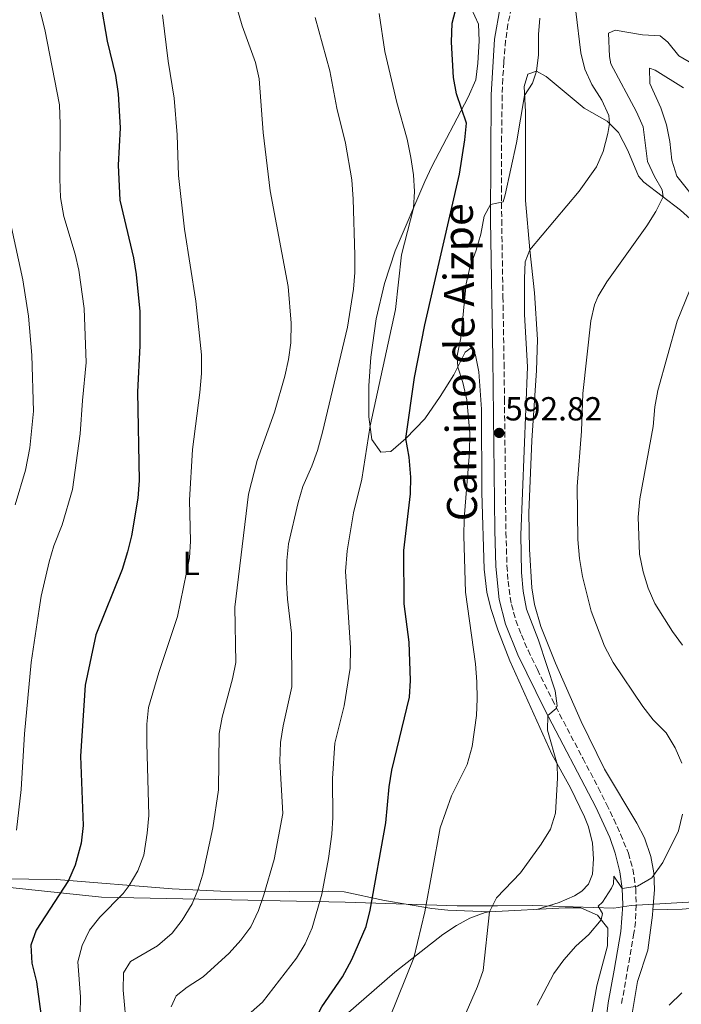
# Model space of a CAD drawing. Units: metres. Extents: x 631414 to 634896, y 4725053 to 4727432.
# Drawn here: x 633523 to 633722, y 4726931 to 4727227 of the extents above; entities that cross this region are included whole.
import ezdxf
from ezdxf.enums import TextEntityAlignment as Align

# ---------------------------------------------------------------- set-up
doc = ezdxf.new("R2010")
doc.units = ezdxf.units.M
doc.header["$MEASUREMENT"] = 0
doc.linetypes.add('DGN Style 3', pattern=[2.435890702152634, 1.739921930109024, -0.6959687720436097])
for name, color, linetype, lineweight in [('Camino', 7, 'DGN Style 3', 0), ('Cota de punto acotado terreno', 7, 'Continuous', 0), ('Curva de nivel directora', 30, 'Continuous', 30), ('Curva de nivel intermedia', 30, 'Continuous', 0), ('Etiqueta de uso rústico', 92, 'Continuous', 0), ('Límite de municipio', 7, 'Continuous', 0), ('Línea de cambio de uso (parcela vista)', 92, 'Continuous', 0), ('Margen derecho', 7, 'Continuous', 0), ('Punto acotado terreno (símbolo)', 7, 'Continuous', 0)]:
    doc.layers.add(name, color=color, linetype=linetype, lineweight=lineweight)
doc.styles.add('Style-Arial', font='arial.ttf')

# ---------------------------------------------------------------- blocks, each defined once
blk = doc.blocks.new('5PATER')
at = {"layer": 'Punto acotado terreno (símbolo)', "linetype": 'Continuous', "lineweight": 0}
h = blk.add_hatch(color=51, dxfattribs=at)
edge = h.paths.add_edge_path()
edge.add_ellipse((0, 0), major_axis=(-0.1095731443231308, -0.1110710700762829), ratio=0.9994222409660317, start_angle=0, end_angle=360)

msp = doc.modelspace()

# ---------------------------------------------------------------- linework, layer by layer
at = {"layer": 'Camino', "color": 7, "linetype": 'DGN Style 3', "lineweight": 0}
msp.add_polyline3d([(633670.890000001, 4727230.609999999, 597.4700000000012), (633669.8099999991, 4727225.730000001, 597.229999999996), (633669.1200000006, 4727220.790000003, 597.0000000000001), (633668.5799999975, 4727214.320000002, 596.7299999999959), (633668.2600000001, 4727209.330000001, 596.529999999999), (633668.0900000002, 4727204.34, 596.3300000000017), (633667.9099999992, 4727191.86, 595.8000000000029), (633667.8399999999, 4727176.869999999, 595.1399999999994), (633667.9299999992, 4727166.880000004, 594.7100000000065), (633668.3099999992, 4727143.820000002, 593.8099999999977), (633668.629999999, 4727123.84, 593.1699999999984), (633668.7699999998, 4727113.119999999, 592.9499999999971), (633669.0799999982, 4727083.119999999, 592.6199999999953), (633669.199999999, 4727073.119999999, 592.4199999999984), (633669.5100000018, 4727063.130000002, 592.1499999999943), (633669.8400000003, 4727058.51, 592.0000000000001), (633670.4899999986, 4727053.560000001, 591.8399999999966), (633670.8599999996, 4727051.470000001, 591.7700000000042), (633672.1999999986, 4727046.660000001, 591.6000000000058), (633673.8399999992, 4727042.310000001, 591.429999999993), (633675.8500000008, 4727037.74, 591.2400000000054), (633678.6499999971, 4727031.949999999, 590.9499999999972), (633683.0599999992, 4727022.99, 590.3800000000047), (633685.3199999991, 4727018.550000002, 590.0700000000071), (633692.2899999983, 4727005.320000002, 589.0500000000029), (633696.9299999987, 4726996.49, 588.2400000000052), (633699.4299999997, 4726991.51, 587.7299999999959), (633701.5599999976, 4726987.02, 587.2299999999963), (633703.6000000006, 4726982.490000002, 586.6900000000024), (633705.9600000009, 4726976.810000001, 586.0099999999949), (633707.329999999, 4726972.03, 585.4700000000013), (633708.1799999982, 4726966.230000001, 584.979999999996), (633708.329999998, 4726961.199999999, 584.5099999999948), (633708.0799999976, 4726956.240000002, 583.8999999999943), (633707.6399999995, 4726952.77, 583.4700000000013), (633705.9400000008, 4726943, 582.1499999999943), (633703.86, 4726931.189999999, 581.2400000000052)], dxfattribs=at)
at = {"layer": 'Curva de nivel directora', "color": 30, "linetype": 'Continuous', "lineweight": 30, "flags": 128}
for points, elevation in [([(633620.159999999, 4726939.66), (633622.9299999984, 4726944.890000001), (633627.2699999991, 4726954.810000001), (633628.4800000006, 4726959.660000001), (633633.1399999987, 4726985.880000002), (633634.129999999, 4726996.77), (633634.9800000006, 4727001.689999999), (633640.269999999, 4727023.630000002), (633640.5100000004, 4727028.630000002), (633640.1399999993, 4727040.199999999), (633638.5999999993, 4727051.640000001), (633638.5900000003, 4727067.670000002), (633640.5799999996, 4727084.720000002), (633640.649999999, 4727089.720000002), (633640.1599999995, 4727095.66), (633639.1699999992, 4727101.28), (633641.7399999996, 4727119.65), (633644.8199999998, 4727135.400000002), (633655.2699999993, 4727180.680000001), (633656.8799999986, 4727190.970000001), (633657.3199999989, 4727195.980000002), (633654.3599999995, 4727204.740000002), (633653.4800000011, 4727209.710000001), (633652.8499999986, 4727220.27), (633653.0799999988, 4727225.970000002), (633655.7299999997, 4727236.430000001)], 600.0000000000003), ([(633547.4100000006, 4727232.800000003), (633549.4899999994, 4727220.58), (633551.9500000002, 4727210.29), (633552.7699999983, 4727204.78), (633553.3499999995, 4727194.540000001), (633552.7999999997, 4727183.32), (633553.3099999992, 4727172.810000001), (633557.3499999982, 4727155.500000001), (633558.1900000009, 4727150.57), (633559.2300000002, 4727139.380000001), (633559.2799999993, 4727129.130000004), (633558.6, 4727115.280000002), (633559.0400000003, 4727088.710000002), (633558.6699999992, 4727083.36), (633556.7800000005, 4727072.12), (633555.5800000002, 4727067.260000001), (633553.9599999996, 4727062.020000001), (633546.0899999996, 4727042.330000001), (633542.8899999987, 4727027.279999999), (633541.4200000003, 4727005.960000001), (633542.2599999985, 4726985.11), (633541.6699999984, 4726979.82), (633539.8199999998, 4726973.240000002), (633537.8999999999, 4726968.630000001), (633528.1799999991, 4726953.730000001), (633526.5299999996, 4726949.230000001), (633526.8200000002, 4726943.800000003), (633528.2699999985, 4726938.180000001), (633530.3600000006, 4726922.670000001)], 625.0000000000001), ([(633516.4899999991, 4726748.32), (633527.3599999987, 4726753.57), (633537.4199999993, 4726759.480000001), (633541.3099999985, 4726762.620000001), (633553.8099999998, 4726774.550000003), (633563.9199999997, 4726781.800000001), (633580.9499999996, 4726795.810000001), (633589.0900000001, 4726804.170000001), (633596.3200000008, 4726814.160000003), (633598.6099999996, 4726818.61), (633600.5299999998, 4726823.619999999), (633601.739999999, 4726829.52), (633602.3099999989, 4726840.15), (633602.2599999997, 4726856.359999999), (633605.3099999984, 4726878.340000001), (633605.0200000001, 4726883.670000002), (633602.3499999992, 4726899.270000001), (633602.1799999992, 4726901.050000003), (633602.5799999994, 4726906.58), (633603.6900000002, 4726911.45), (633608.3799999997, 4726921.24), (633611.52, 4726926.150000001), (633613.9599999986, 4726930.670000001), (633620.159999999, 4726939.66)], 600.0000000000001)]:
    msp.add_lwpolyline(points, dxfattribs=dict(at, elevation=elevation))
at = {"layer": 'Curva de nivel intermedia', "color": 30, "linetype": 'Continuous', "lineweight": 0, "flags": 128}
for points, elevation in [([(633586.2500000013, 4727238.02), (633590.030000001, 4727225.23), (633594.0099999997, 4727214.190000001), (633595.1200000005, 4727209.310000001), (633596.35, 4727193.119999999), (633598.4100000008, 4727175.640000001), (633603.7700000008, 4727146.929999999), (633604.6800000004, 4727135.919999998), (633604.6, 4727129.98), (633603.9200000004, 4727125.029999998), (633602.8099999997, 4727120.009999999), (633599.7300000016, 4727109.190000001), (633594.5000000015, 4727094.720000001), (633591.8799999995, 4727084.560000001), (633587.8000000003, 4727050.7), (633588.0799999997, 4727034.039999999), (633587.140000001, 4727029.130000001), (633584.0099999994, 4727017.659999999), (633583.1199999999, 4727012.74), (633582.9099999998, 4726995.859999999), (633581.24, 4726984.46), (633578.1500000011, 4726970.52), (633576.7300000016, 4726965.709999999), (633574.9600000014, 4726961.63), (633572.0300000011, 4726956.720000001), (633568.9900000013, 4726952.759999999), (633564.6100000005, 4726948.98), (633556.4699999997, 4726944.33), (633554.3600000021, 4726940.859999998), (633554.2999999993, 4726935.689999999), (633555.3800000013, 4726923.429999999)], 615), ([(633522.2300000013, 4726983.699999998), (633523.6300000005, 4726995.949999999), (633524.6600000008, 4727012.619999999), (633526.6700000004, 4727034.01), (633529.0000000016, 4727050.099999999), (633529.6100000018, 4727053.92), (633532.0999999996, 4727064.23), (633533.480000001, 4727069.08), (633535.9700000009, 4727075.359999998), (633539.0599999999, 4727086.029999999), (633541.4000000001, 4727102.65), (633542.0300000005, 4727112.720000001), (633543.2000000017, 4727124.069999999), (633542.5600000003, 4727140.359999999), (633541, 4727151.8), (633539.8300000011, 4727156.659999998), (633536.4100000013, 4727167.949999998), (633535.4800000014, 4727173.630000001), (633535.2100000009, 4727179.279999998), (633535.3800000009, 4727195.67), (633535.1600000019, 4727201.439999999), (633530.800000001, 4727224.13), (633528.2500000006, 4727233.970000002)], 630.0000000000001), ([(633566.1200000013, 4727228.439999999), (633567.7700000008, 4727214.599999999), (633569.5800000014, 4727203.439999999), (633570.5200000001, 4727192.429999998), (633570.9200000003, 4727180.230000001), (633572.7300000007, 4727164.140000001), (633576.1100000005, 4727142.519999999), (633577.78, 4727126.430000001), (633577.8200000002, 4727120.819999999), (633577.3300000007, 4727115.119999998), (633575.0500000007, 4727097.970000001), (633574.2000000015, 4727082.8), (633574.4699999997, 4727070.430000001), (633574.15, 4727065.439999999), (633570.5900000016, 4727047.850000001), (633564.9600000012, 4727031.06), (633561.87, 4727020.539999999), (633561.4200000007, 4727015.560000001), (633561.3700000015, 4727009.87), (633561.9400000015, 4726988.119999999), (633561.5000000012, 4726982.819999999), (633560.4900000008, 4726976.190000001), (633558.6500000014, 4726971.539999999), (633556.100000001, 4726967.149999999), (633554.3100000005, 4726964.739999999), (633547.2400000007, 4726957.619999998), (633544.1699999997, 4726953.689999999), (633541.9900000002, 4726949.07), (633540.7000000007, 4726944.24), (633541.4800000007, 4726933.65), (633541.3200000019, 4726928.480000001)], 620.0000000000001), ([(633631.1600000006, 4727228.859999999), (633632.8100000002, 4727217.429999999), (633636.410000001, 4727202.16), (633639.5400000003, 4727191.190000001), (633640.6800000002, 4727185.66), (633641.4700000016, 4727180.470000001), (633641.7500000009, 4727175.460000001), (633641.4100000011, 4727170.460000001), (633637.8799999995, 4727156.48), (633636.0500000011, 4727140.039999999), (633628.4300000013, 4727105.100000001), (633625.9800000016, 4727089.060000001), (633623.4, 4727079.02), (633621.5500000014, 4727067.550000001), (633621.0100000006, 4727061.359999999), (633622.5500000007, 4727038.42), (633622.4299999999, 4727032.369999999), (633620.6600000019, 4727021.029999998), (633617.8700000001, 4727009.800000001), (633617.1200000015, 4726999.219999999), (633617.1799999995, 4726987.55), (633616.88, 4726982.560000001), (633615.9400000012, 4726975.24), (633613.9200000007, 4726964.539999999), (633611.0000000015, 4726954.390000001), (633608.8900000014, 4726949.550000002), (633606.320000001, 4726945.269999999), (633596.0800000017, 4726932.05), (633588.4500000007, 4726925.319999999)], 605.0000000000001), ([(633603.9299999994, 4727069.659999998), (633606.7800000014, 4727082.109999998), (633608.2200000009, 4727086.900000001), (633610.920000001, 4727092.980000001), (633612.6100000008, 4727097.690000001), (633614.1200000017, 4727103.2), (633621.5899999995, 4727134.710000002), (633623.4100000013, 4727146.109999998), (633623.8100000012, 4727151.09), (633623.7900000013, 4727156.289999997), (633623.3500000008, 4727173.099999999), (633622.9200000018, 4727178.960000001), (633621.0199999996, 4727189.960000001), (633618.42, 4727200.42), (633616.3700000005, 4727211.680000001), (633611.9400000002, 4727227.699999999)], 609.9999999999999), ([(633679.36, 4727227.51), (633678.98, 4727222.529999999), (633679.0100000014, 4727216.519999999), (633678.3499999997, 4727211.56), (633677.1800000007, 4727207.92), (633674.8000000003, 4727204.279999999), (633672.4000000019, 4727190.019999999), (633668.9700000009, 4727174.439999999), (633668.3600000007, 4727172.359999998), (633664.6100000001, 4727171.580000001), (633662.650000002, 4727168.039999999), (633661.6600000019, 4727162.630000001), (633660.2900000017, 4727157.820000002), (633658.3200000003, 4727152.609999998), (633657.2699999998, 4727147.720000001), (633655.6600000004, 4727131.509999999), (633654.600000001, 4727126.15), (633654.7599999995, 4727122.730000001), (633656.2900000007, 4727118.130000001), (633657.4599999997, 4727112.939999999), (633658.3400000003, 4727102.920000001), (633658.3000000002, 4727097.119999998), (633656.6799999997, 4727077.249999999), (633656.5700000002, 4727072.079999999), (633657.0500000007, 4727055.210000001), (633660.0599999992, 4727033.689999998), (633660.4500000004, 4727028.23), (633660.6000000001, 4727023.17), (633660.3200000008, 4727018.180000001), (633659.04, 4727008.869999998), (633657.5400000003, 4727003.439999999), (633652.8999999999, 4726994.060000001), (633649.4199999997, 4726984.46), (633644.8399999999, 4726959.189999999), (633641.5400000007, 4726945.390000001), (633631.7500000007, 4726921.109999998)], 595.0000000000001), ([(633690.1600000004, 4727229.470000001), (633691.6700000013, 4727217.100000001), (633692.9200000009, 4727212.179999999), (633694.9500000004, 4727207.580000001), (633698.0000000015, 4727202.829999999), (633700.0600000002, 4727198.269999999), (633700.2900000003, 4727195.869999998), (633699.8099999997, 4727192.819999999), (633698.3500000001, 4727187.429999998), (633696.4099999999, 4727182.83), (633691.1700000007, 4727175.56), (633676.3700000015, 4727157.929999998), (633675.0000000015, 4727154.359999998), (633674.730000001, 4727149.289999999), (633674.8000000003, 4727138.55), (633675.7200000011, 4727122.850000001), (633673.6300000013, 4727072.42), (633673.8700000005, 4727061.06), (633674.3900000012, 4727055.499999999), (633675.4100000004, 4727050.09), (633679.0000000001, 4727040.720000001), (633683.9900000013, 4727025.500000001), (633684.5700000002, 4727021.079999999), (633684.3199999998, 4727020.199999998), (633681.7800000008, 4727018.17), (633681.6900000013, 4727013.720000001), (633684.6300000006, 4727003.569999998), (633684.7300000011, 4726999.289999999), (633684.1299999999, 4726988.81), (633682.61, 4726984.029999999), (633679.730000001, 4726979.5), (633673.5300000008, 4726970.859999999), (633666.3300000011, 4726963.430000001), (633664.2800000014, 4726959.17), (633662.3200000012, 4726941.59), (633660.6800000007, 4726936.739999999), (633650.4600000014, 4726913.42)], 590.0000000000001), ([(633725.3900000014, 4727213.66), (633721.0999999997, 4727216.220000001), (633717.85, 4727220.23), (633715.5300000019, 4727222.189999999), (633710.2200000011, 4727222.51), (633702.0400000004, 4727223.899999999), (633699.9999999997, 4727222.939999999), (633700.25, 4727215.929999999), (633700.6900000004, 4727213.800000001), (633708.4500000009, 4727199.409999999), (633710.4500000014, 4727194.82), (633711.6699999997, 4727184.480000001), (633713.7999999997, 4727179.960000001), (633716.1199999999, 4727175.98), (633716.4400000017, 4727173.840000001), (633714.1700000007, 4727169.439999999), (633711.4600000017, 4727165.189999999), (633699.5100000001, 4727148.33), (633696.9000000019, 4727144.060000001), (633695.810000001, 4727141.470000001), (633694.6599999998, 4727136.600000001), (633692.2600000014, 4727114.81), (633691.8900000004, 4727103.48), (633690.6100000021, 4727086.91), (633690.820000002, 4727071.009999999), (633691.3000000003, 4727065.28), (633692.1900000023, 4727059.849999999), (633694.8099999997, 4727049.449999998), (633698.7999999993, 4727038.999999999), (633701.41, 4727034.09), (633710.3100000005, 4727020.869999999), (633713.440000002, 4727016.83), (633717.3300000012, 4727012.91), (633720.0600000004, 4727008.449999998), (633721.9900000016, 4727003.83)], 585), ([(633722.5500000004, 4727206.539999999), (633714.0299999999, 4727211.869999997), (633712.310000001, 4727212.449999999), (633712.4500000018, 4727207.849999999), (633715.6799999995, 4727200.56), (633717.4200000007, 4727195.470000001), (633718.4100000008, 4727190.41), (633719.0600000012, 4727184.810000001), (633720.5200000008, 4727180.029999999), (633727.230000001, 4727171.619999999)], 580.0000000000001), ([(633520.7000000002, 4727164.679999999), (633524.1800000004, 4727148.88), (633525.820000001, 4727138.050000001), (633526.8899999994, 4727126.339999998), (633527.3099999997, 4727109.499999999), (633526.2700000004, 4727098.449999998), (633524.9900000016, 4727091.81), (633521.8300000011, 4727081.349999999)], 635.0000000000001), ([(633730.7900000016, 4727161.679999999), (633720.6399999993, 4727136.569999998), (633714.8200000012, 4727115.71), (633713.9400000006, 4727110.789999999), (633713.440000002, 4727104.91), (633709.4000000008, 4727083.180000001), (633708.86, 4727077.640000001), (633709.3300000015, 4727066.579999999), (633710.3999999999, 4727061.319999999), (633711.9300000012, 4727056.38), (633713.8600000001, 4727051.769999999), (633719.2400000001, 4727043.310000001), (633722.2599999999, 4727039.229999999)], 580.0000000000001), ([(633568.7000000007, 4726930.669999998), (633570.2000000004, 4726933.939999999), (633573.4700000006, 4726936.560000001), (633578.3099999997, 4726939.73), (633586.1100000005, 4726946.810000001), (633589.6300000009, 4726950.680000001), (633592.5900000003, 4726954.71), (633594.9000000014, 4726959.59), (633596.550000001, 4726964.310000001), (633599.6, 4726974.960000001), (633602.2100000004, 4726988.680000001), (633601.3299999998, 4727004.439999999), (633601.5600000002, 4727010.04), (633602.2999999999, 4727014.99), (633604.9500000009, 4727026.770000001), (633604.8600000015, 4727042.899999999), (633603.5800000007, 4727053.09), (633603.29, 4727058.109999999), (633603.4100000008, 4727064.689999999), (633603.9299999994, 4727069.659999998)], 609.9999999999999), ([(633722.2000000017, 4726988.499999999), (633721.0400000017, 4726983.48), (633716.3500000001, 4726974), (633713.0199999996, 4726969.369999998), (633708.6900000002, 4726966.859999998), (633704.1500000004, 4726966.230000001), (633701.6200000001, 4726969.939999999), (633701.4500000003, 4726967.569999999), (633700.8700000015, 4726966.34), (633698.2000000004, 4726962.07), (633696.9100000006, 4726960.899999999), (633698.2300000016, 4726958.74), (633697.8400000005, 4726956.76), (633694.1400000014, 4726952.430000001), (633690.1900000017, 4726948.930000001), (633686.5599999997, 4726944.759999999), (633683.6200000002, 4726940.720000001), (633678.5300000008, 4726931.140000001)], 585), ([(633721.9700000016, 4726934.92), (633718.240000001, 4726931.16)], 580.0000000000001)]:
    msp.add_lwpolyline(points, dxfattribs=dict(at, elevation=elevation))
at = {"layer": 'Límite de municipio', "color": 7, "linetype": 'Continuous', "lineweight": 0}
msp.add_polyline3d([(633484.1400000006, 4726970.26, 639.0300000000001), (633547.7399999984, 4726963.630000001, 621.24), (633620.9499999993, 4726962.140000001, 602.52), (633654.5899999999, 4726961.029999999, 592.6600000000001), (633666.6700000018, 4726961.050000001, 589.76), (633677.2199999989, 4726961.060000001, 588.08), (633701.5599999987, 4726960.310000001, 584.72), (633706.8500000016, 4726961.119999999, 584.49), (633729.1600000003, 4726962.41, 581.0400000000001), (633755.8099999987, 4726965.480000001, 577.1900000000002), (633777.5799999982, 4726967.130000001, 575.62), (633797.6799999997, 4726969.180000001, 575.02), (633833.4699999989, 4726972.529999999, 573.26), (633858.75, 4726975.26, 572.96), (633873.2399999984, 4726977.5, 571.02), (633880.8099999987, 4726978.449999999, 566.6700000000001), (633912.0199999996, 4726986.24, 550.61), (633938.3900000006, 4726994.01, 539.0600000000002), (633964.5599999987, 4727001, 532.5)], dxfattribs=at)
at = {"layer": 'Línea de cambio de uso (parcela vista)', "color": 92, "linetype": 'Continuous', "lineweight": 0, "extrusion": (0.2559561200883548, -0.150423442751993, 0.9549132172401604), "elevation": -548291.9850891978, "flags": 128}
msp.add_lwpolyline([(4396346.780820391, 1765551.515568336), (4396348.771644608, 1765546.93467116), (4396354.694245852, 1765535.34769595)], dxfattribs=at)
at = {"layer": 'Línea de cambio de uso (parcela vista)', "color": 92, "linetype": 'Continuous', "lineweight": 0}
for points in [[(633678.4400000004, 4726959.930000001, 587.7400000000052), (633685.2199999997, 4726961.960000001, 587.8500000000058), (633689.7699999996, 4726963.970000001, 587.7899999999936), (633692.0300000003, 4726965.4, 587.8000000000029), (633693.9900000002, 4726967.550000001, 587.9600000000064), (633695.2400000002, 4726970.51, 588.070000000007), (633695.54, 4726975.08, 588.2899999999936), (633695.1699999999, 4726979.84, 588.570000000007), (633693.9800000006, 4726984.699999999, 588.8600000000006), (633692.8399999999, 4726987.680000001, 589.0599999999977), (633688.6200000001, 4726996.390000001, 589.3300000000017), (633683, 4727006.52, 590.6999999999971), (633670.4100000003, 4727034.59, 591.8999999999943), (633666.7599999999, 4727043.859999999, 592.25), (633664.6699999999, 4727050.230000001, 592.4499999999971), (633663.4500000002, 4727055.119999999, 592.570000000007), (633662.6600000003, 4727062.060000001, 592.7299999999959), (633661.9800000006, 4727085.060000001, 593.8800000000047), (633661.8899999997, 4727110.109999999, 593.929999999993), (633661.0199999996, 4727121.310000001, 593.820000000007), (633660.0800000001, 4727126.33, 593.9900000000052), (633658.7999999998, 4727128.529999999, 594.0399999999936), (633656.9900000002, 4727127.180000001, 594.4199999999983), (633653.5999999996, 4727120.4, 595.029999999999), (633649.4500000002, 4727113.91, 596.179999999993), (633644.8200000003, 4727107.189999999, 597.7100000000064), (633639.1699999999, 4727101.279999999, 600.0599999999977), (633634.6100000005, 4727097.41, 601.8699999999953), (633631.5899999999, 4727097.17, 603.0800000000017), (633628.9699999997, 4727100.960000001, 603.8399999999965), (633628.0700000003, 4727107.82, 604.9400000000023), (633628.04, 4727117.07, 606.3099999999977), (633628.6799999997, 4727125.710000001, 607.1300000000047), (633630.2599999999, 4727137.230000001, 607.070000000007), (633632.7400000002, 4727147.84, 606.3099999999977), (633635.9800000006, 4727157.640000001, 605.3800000000047), (633644.7999999998, 4727178.480000001, 604.2299999999959), (633646.9699999997, 4727182.930000001, 603.5899999999965), (633657.9100000003, 4727203.75, 599.0800000000017), (633660.1200000001, 4727209.01, 598.8099999999977), (633660.7800000003, 4727213.970000001, 598.7599999999948), (633661.1699999999, 4727220.640000001, 598.7400000000052), (633660.9699999997, 4727225.65, 598.75), (633658.75, 4727230.51, 599.0399999999936)], [(633713.3295, 4726959.850000001, 583.6432999999961), (633713.8300000001, 4726965.939999999, 584.6999999999971), (633713.6399999997, 4726970.9, 585.2400000000052), (633712.7100000001, 4726975.850000001, 585.7200000000012), (633710.7699999996, 4726981.390000001, 586.3000000000029), (633708.5, 4726985.83, 586.679999999993), (633698.8399999999, 4727002, 587.3300000000017), (633691.7599999999, 4727016.350000001, 587.6199999999953), (633684.1200000001, 4727033.84, 588.1300000000047), (633679.7100000001, 4727044.869999999, 588.0399999999936), (633677.7300000006, 4727051.470000001, 588.070000000007), (633676.9500000002, 4727056.42, 588.0800000000017), (633676.2999999998, 4727068.100000001, 587.9100000000036), (633676.0999999996, 4727078.960000001, 588.0800000000017), (633676.9600000001, 4727100.720000001, 588.429999999993), (633678.3600000005, 4727121.74, 587.8800000000047), (633678.6299999999, 4727131.029999999, 587.7599999999948), (633677.7300000006, 4727145.029999999, 588.8699999999953), (633676.3700000001, 4727157.930000001, 590.0500000000029), (633675.1200000001, 4727172.789999999, 591.8399999999965), (633675.0300000003, 4727199.350000001, 594.3000000000029), (633674.6799999997, 4727207.01, 594.8300000000017), (633675.7400000002, 4727210.67, 595), (633678.3499999996, 4727211.560000001, 595), (633681.3200000003, 4727210.01, 594.2200000000012)], [(633681.3200000003, 4727210.01, 594.2200000000012), (633692.7100000001, 4727200.449999999, 591.8099999999977), (633699.6100000005, 4727196.560000001, 591), (633702.9500000002, 4727193.180000001, 589.3999999999943), (633705.8300000001, 4727187.730000001, 588.3500000000058), (633708.9800000006, 4727180.08, 587.1600000000036), (633710.5999999996, 4727178.289999999, 586.6399999999994), (633721.6100000005, 4727169.890000001, 583.6100000000006), (633729.4299999997, 4727162.880000001, 580.1499999999943)], [(633713.3295, 4726959.850000001, 583.6399999999994), (633722.0899999999, 4726960, 582.2899999999936), (633731.8700000001, 4726960.77, 580.320000000007), (633749.6600000003, 4726962.720000001, 577.75), (633762.2599999999, 4726964.33, 576.3000000000029), (633771, 4726965.480000001, 575.8500000000058), (633810.2199999997, 4726969.619999999, 574.7599999999948), (633820.4100000003, 4726970.439999999, 574.0099999999948), (633830.3099999997, 4726971.66, 573.2899999999936), (633852.3099999997, 4726974, 573.5200000000041), (633857.29, 4726974.4, 573.2299999999959), (633873.2000000002, 4726975.970000001, 571.3300000000017)], [(633509.2800000003, 4726969.230000001, 632.7200000000012), (633534.2999999998, 4726968.92, 625.570000000007), (633568.9900000002, 4726966.109999999, 616.7299999999959), (633583.5099999999, 4726965.369999999, 613.0599999999977), (633604.2999999998, 4726965.32, 607.7200000000012), (633615.8899999997, 4726965.430000001, 604.279999999999), (633620.6699999999, 4726965.180000001, 602.8399999999965), (633632.7599999999, 4726962.59, 598.9100000000036), (633646.9600000001, 4726960.17, 594.6300000000047)], [(633624.0499999998, 4726842.390000001, 592.6399999999994), (633626.1100000005, 4726859.300000001, 590.929999999993), (633626.0999999996, 4726864.279999999, 591.25), (633623.4800000006, 4726879.130000001, 593.5500000000029), (633620.3200000003, 4726892.82, 594.429999999993), (633618.75, 4726897.550000001, 594.9700000000012), (633610.6699999999, 4726909.119999999, 597.9900000000052), (633610.2699999996, 4726913.140000001, 598.8099999999977), (633611.1500000004, 4726916.890000001, 599.029999999999), (633613.9000000004, 4726921.07, 598.7400000000052), (633618.04, 4726925.560000001, 598.1699999999983), (633635.8099999997, 4726941.060000001, 595.9100000000036), (633650.2300000006, 4726952.42, 593.2200000000012), (633654.3200000003, 4726955.130000001, 592.3000000000029), (633658.3600000005, 4726957.289999999, 591.3600000000006), (633662.9299999997, 4726958.99, 590.1300000000047), (633664.2800000003, 4726959.17, 589.8300000000017)], [(633671.3783, 4726623.339299999, 574.0356999999931), (633669.8099999997, 4726634.439999999, 574.5099999999948), (633668.6900000004, 4726647.730000001, 573.9799999999959), (633666.2000000002, 4726666.67, 573.5800000000017), (633665.2699999996, 4726671.58, 573.8500000000058), (633664.3899999997, 4726676.25, 574.3699999999953), (633663.5700000003, 4726684.640000001, 575.2899999999936), (633663.3200000003, 4726695.939999999, 576.6499999999943), (633663.6600000003, 4726703.689999999, 577.4400000000023), (633664.5800000001, 4726713.439999999, 578.0099999999948), (633666.04, 4726723.34, 578.1399999999994), (633668.9299999997, 4726734.930000001, 578.0099999999948), (633673.9699999997, 4726752.600000001, 577.5899999999965), (633681.3200000003, 4726776.66, 577.0399999999936), (633691.8399999999, 4726812.710000001, 577.1999999999971), (633694.9199999999, 4726825.470000001, 577.1999999999971), (633696.7999999998, 4726835.289999999, 577.4400000000023), (633703.9600000001, 4726898.890000001, 578.9700000000012), (633706.7100000001, 4726926.27, 580.2700000000041), (633708.7100000001, 4726938.26, 580.9400000000023), (633711.8099999997, 4726947.74, 581.7700000000041), (633713.1900000004, 4726958.16, 583.3500000000058), (633713.3295, 4726959.850000001, 583.6432999999961)], [(633664.2800000003, 4726959.17, 589.8300000000017), (633686.9500000002, 4726960.380000001, 586.4900000000052), (633691.6600000003, 4726960.390000001, 585.6499999999943), (633696.7000000002, 4726958.220000001, 585.3000000000029), (633699.7599999999, 4726954.279999999, 584.6100000000006), (633699.6500000004, 4726948.949999999, 583.8999999999943), (633696.5, 4726936.970000001, 582.75), (633694.2599999999, 4726924.689999999, 582.3099999999977)]]:
    msp.add_polyline3d(points, dxfattribs=at)
at = {"layer": 'Margen derecho', "color": 7, "linetype": 'Continuous', "lineweight": 0}
msp.add_polyline3d([(633698.1299999988, 4726917.26, 580.1699999999983), (633699.85, 4726931.910000001, 581.279999999999), (633701.6600000004, 4726941.720000002, 581.9600000000064), (633703.670000002, 4726953.290000001, 583.4700000000013), (633704.3200000003, 4726961.279999999, 584.5099999999948), (633704.1499999982, 4726966.230000001, 585.0099999999949), (633703.4200000018, 4726971.180000002, 585.4600000000064), (633702.019999998, 4726976.830000003, 586.1399999999994), (633700.3799999974, 4726981.500000001, 586.729999999996), (633696.2199999979, 4726990.590000002, 587.7899999999935), (633680.909999999, 4727019.840000001, 590.2700000000041), (633672.8099999987, 4727036.380000002, 591.2400000000054), (633669.0300000012, 4727045.61, 591.6000000000058), (633667.1900000017, 4727052.980000002, 591.8399999999966), (633666.1799999991, 4727062.910000001, 592.1499999999943), (633665.8500000006, 4727073.78, 592.4400000000023), (633665.2800000006, 4727125.430000001, 593.2200000000013), (633664.5900000001, 4727166.86, 594.7100000000065), (633664.760000002, 4727204.449999999, 596.3300000000017), (633665.7999999991, 4727221.180000001, 597.0000000000001), (633667.4699999989, 4727230.770000001, 597.4400000000024)], dxfattribs=at)

# ---------------------------------------------------------------- block references
at = {"layer": 'Punto acotado terreno (símbolo)', "color": 7, "linetype": 'Continuous', "lineweight": 0, "xscale": 10, "yscale": 10, "zscale": 10}
msp.add_blockref('5PATER', (633667.1700000016, 4727102.970000002, 592.8200000000074), dxfattribs=at)

# ---------------------------------------------------------------- texts
at = {"color": 7, "linetype": 'Continuous', "lineweight": 0, "style": 'Style-Arial'}
msp.add_text('Camino de Aizpe', height=9, rotation=90.81200000000001, dxfattribs=at).set_placement((633659.9030526148, 4727124.233367177, 594.4400000000023), align=Align.CENTER)
at = {"layer": 'Cota de punto acotado terreno', "color": 7, "linetype": 'Continuous', "lineweight": 0, "style": 'Style-Arial'}
msp.add_text('592.82', height=7.000000000000002, dxfattribs=at).set_placement((633668.9699999992, 4727106.720000001, 592.820000000007))
at = {"layer": 'Etiqueta de uso rústico', "color": 92, "linetype": 'Continuous', "lineweight": 0, "style": 'Style-Arial'}
msp.add_text('L', height=7.000000000000002, dxfattribs=at).set_placement((633574.7014203769, 4727063.800010001, 620.0800000000017), align=Align.MIDDLE_CENTER)

doc.saveas('drawing.dxf')
